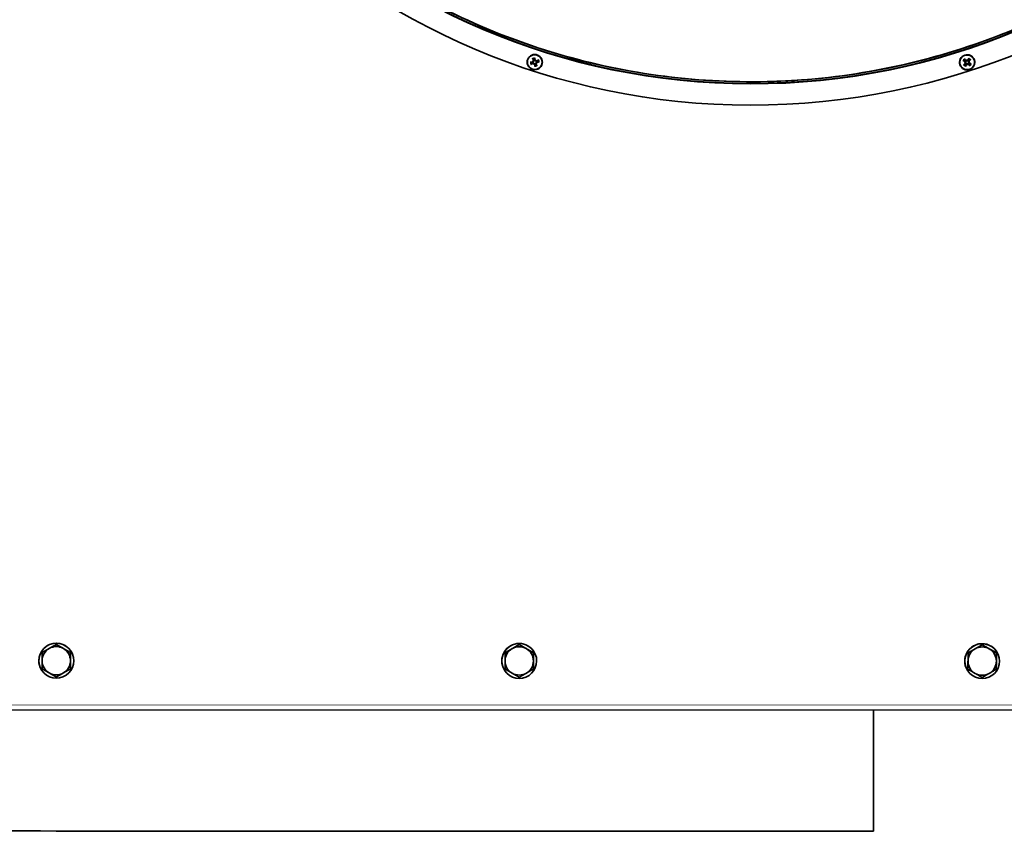
# Model space of a CAD drawing. Units: millimetres. Extents: x 1211 to 8184, y 217 to 5281.
# Drawn here: x 3399 to 3851, y 217 to 589 of the extents above; entities that cross this region are included whole.
import ezdxf

# ---------------------------------------------------------------- set-up
doc = ezdxf.new("R2010")
doc.units = ezdxf.units.MM
doc.layers.add('Widoczne (ISO)', color=1, linetype='Continuous', lineweight=35)
doc.layers.add('Widoczne wąskie (ISO)', color=3, linetype='Continuous', lineweight=9)

msp = doc.modelspace()

# ---------------------------------------------------------------- linework, layer by layer
at = {"layer": 'Widoczne (ISO)'}
for p, q in [((3634.36, 570.33), (3634.64, 570.18)), ((3636.05, 570.83), (3635.9, 570.55)), ((3636.55, 569.14), (3636.27, 569.29)), ((3832.61, 569.49), (3832.92, 569.53)), ((3833.69, 570.89), (3833.73, 570.58)), ((3835.08, 569.81), (3834.77, 569.77)), ((3634.86, 568.65), (3635.01, 568.92)), ((3834, 568.42), (3833.96, 568.73)), ((3409.44, 298.88), (3409.43, 291.37)), ((3415.94, 302.63), (3409.44, 298.88)), ((3409.44, 298.88), (3409.44, 298.87)), ((3422.44, 298.87), (3415.94, 302.63)), ((3415.94, 302.63), (3415.94, 302.62)), ((3422.44, 298.87), (3422.44, 298.87)), ((3423.33, 298.18), (3423.33, 298.18)), ((3621.84, 298.79), (3621.83, 291.28)), ((3628.34, 302.54), (3621.84, 298.79)), ((3621.84, 298.79), (3621.84, 298.78)), ((3634.84, 298.78), (3628.34, 302.54)), ((3628.34, 302.54), (3628.34, 302.53)), ((3634.84, 298.78), (3634.84, 298.78)), ((3834.24, 298.7), (3834.23, 291.19)), ((3840.74, 302.45), (3834.24, 298.7)), ((3834.24, 298.7), (3834.24, 298.69)), ((3847.24, 298.69), (3840.74, 302.45)), ((3840.74, 302.45), (3840.74, 302.44)), ((3847.24, 298.69), (3847.24, 298.69)), ((3635.73, 298.09), (3635.73, 298.09)), ((3848.13, 298), (3848.13, 298)), ((3408.54, 292.06), (3408.54, 292.06)), ((3409.43, 291.37), (3409.43, 291.37)), ((3620.94, 291.97), (3620.94, 291.97)), ((3621.83, 291.28), (3621.83, 291.28)), ((3833.34, 291.88), (3833.34, 291.88)), ((3834.23, 291.19), (3834.23, 291.19)), ((3144.07, 272.74), (4324.97, 272.24)), ((3790.92, 216.9), (3790.95, 272.46))]:
    msp.add_line(p, q, dxfattribs=at)
for centre, start, end in [((3635.46, 569.74), 184.4554, 208.2565), ((3635.46, 569.74), 94.4554, 118.2565), ((3635.46, 569.74), 4.4554, 28.2565), ((3833.85, 569.65), 130.4554, 154.2565), ((3833.85, 569.65), 40.4554, 64.2565), ((3635.46, 569.74), 274.4554, 298.2565), ((3833.85, 569.65), 220.4554, 244.2565), ((3833.85, 569.65), 310.4554, 334.2565)]:
    msp.add_arc(centre, 1.43, start, end, dxfattribs=at)
for centre, major_axis, ratio, start_param, end_param in [((3734.78, 874.99), (-300.29, -124.31), 1, 4.319479, 10.600919), ((3734.8, 874.95), (-291.05, -120.48), 1, 4.319479, 10.600919), ((3734.8, 874.95), (-290.35, -120.2), 1, 4.319479, 10.600919), ((3635.48, 569.3), (5.97, 0.4), 0.086825, 1.737974, 1.916168), ((3636.84, 571.76), (4.37, -2.99), 0.500166, 4.476582, 4.55825), ((3634.5, 567.48), (-4.87, 2.06), 0.499787, 4.866579, 4.948247), ((3635.84, 569.95), (-2.89, 5.24), 0.087194, 1.225662, 1.403856), ((3634.67, 570.42), (0.095, 0.214), 0.988865, 3.450895, 4.03087), ((3634.46, 570.04), (0.128, 0.196), 0.988113, 5.391981, 5.971956), ((3635.02, 569.71), (0.4, -5.97), 0.087267, 1.737753, 1.915947), ((3637.48, 568.36), (-2.99, -4.37), 0.499746, 4.476464, 4.558132), ((3635.75, 570.73), (0.195, -0.129), 0.988949, 5.398278, 5.978253), ((3636.13, 570.53), (0.214, -0.095), 0.988017, 3.449244, 4.029219), ((3633.2, 570.69), (2.06, 4.87), 0.500216, 4.866583, 4.948251), ((3636.25, 569.06), (-0.087, -0.217), 0.988023, 3.413657, 3.993632), ((3636.41, 571.99), (4.87, -2.06), 0.500213, 4.867155, 4.948823), ((3634.07, 567.72), (-4.37, 2.99), 0.499834, 4.475904, 4.557572), ((3636.45, 569.44), (-0.136, -0.19), 0.988769, 5.435727, 6.015702), ((3635.67, 569.36), (5.24, 2.89), 0.086809, 1.225351, 1.403545), ((3635.43, 570.18), (-5.97, -0.4), 0.087486, 1.738199, 1.916393), ((3834.03, 570.05), (-5.42, 2.54), 0.087391, 1.225572, 1.403766), ((3833.51, 569.38), (3.84, -4.59), 0.087052, 1.737751, 1.915945), ((3834.4, 567.27), (-5.15, -1.2), 0.499701, 4.866801, 4.948469), ((3833.77, 572.1), (5.29, 0.15), 0.500283, 4.476387, 4.558055), ((3832.81, 569.74), (-0.052, 0.228), 0.989044, 3.43609, 4.016065), ((3832.86, 569.31), (-0.009, 0.234), 0.98789, 5.404363, 5.984338), ((3836.29, 569.73), (0.15, -5.29), 0.499892, 4.476621, 4.558289), ((3833.5, 570.64), (0.234, 0.013), 0.988651, 5.388362, 5.968337), ((3831.46, 569.1), (-1.2, 5.15), 0.50005, 4.866468, 4.948136), ((3833.93, 570.69), (0.229, 0.047), 0.988339, 3.457107, 4.037082), ((3834.24, 569.47), (2.54, 5.42), 0.086898, 1.225549, 1.403743), ((3833.91, 567.21), (-5.29, -0.15), 0.499716, 4.476099, 4.557767), ((3834.83, 570), (0.004, -0.234), 0.989011, 5.423001, 6.002976), ((3833.56, 569.99), (-4.59, -3.84), 0.087489, 1.737981, 1.916175), ((3833.29, 572.04), (5.15, 1.2), 0.500299, 4.866933, 4.948601), ((3834.88, 569.57), (0.054, -0.228), 0.98786, 3.427524, 4.007499), ((3833.66, 569.26), (5.42, -2.54), 0.086921, 1.225053, 1.403247), ((3635.24, 570.12), (-5.24, -2.89), 0.087503, 1.225274, 1.403467), ((3637.71, 568.79), (-2.06, -4.87), 0.499784, 4.867151, 4.948819), ((3633.43, 571.12), (2.99, 4.37), 0.500254, 4.476022, 4.55769), ((3634.78, 568.95), (-0.217, 0.087), 0.988871, 3.412536, 3.992511), ((3635.16, 568.74), (-0.191, 0.135), 0.987945, 5.426892, 6.006867), ((3635.89, 569.77), (-0.4, 5.97), 0.087044, 1.738419, 1.916613), ((3635.07, 569.53), (2.89, -5.24), 0.087117, 1.224963, 1.403157), ((3834.12, 569.32), (4.59, 3.84), 0.086823, 1.738191, 1.916385), ((3833.45, 569.84), (-2.54, -5.42), 0.087414, 1.225075, 1.403269), ((3836.23, 570.21), (1.2, -5.16), 0.49995, 4.867266, 4.948934), ((3833.76, 568.62), (-0.226, -0.059), 0.988534, 3.405613, 3.985588), ((3834.19, 568.67), (-0.234, -0.001), 0.988225, 5.437158, 6.017133), ((3831.4, 569.59), (-0.15, 5.29), 0.500108, 4.475865, 4.557533), ((3834.18, 569.94), (-3.84, 4.59), 0.08726, 1.738422, 1.916616), ((3415.93, 295.12), (7.39, 3.06), 1, 0, 3.141593), ((3628.33, 295.03), (7.39, 3.06), 1, 0, 3.141593), ((3840.73, 294.94), (7.39, 3.06), 1, 0, 3.141593), ((3415.94, 295.12), (6.01, 2.49), 1, 1.701485, 2.748683), ((3415.94, 295.12), (6.01, 2.49), 1, 0.654288, 1.701485), ((3415.94, 295.12), (6.01, 2.49), 1, 5.890275, 6.937473), ((3628.34, 295.03), (6.01, 2.49), 1, 1.701485, 2.748683), ((3628.34, 295.03), (6.01, 2.49), 1, 0.654288, 1.701485), ((3628.34, 295.03), (6.01, 2.49), 1, 5.890275, 6.937473), ((3840.74, 294.94), (6.01, 2.49), 1, 1.701485, 2.748683), ((3840.74, 294.94), (6.01, 2.49), 1, 0.654288, 1.701485), ((3840.74, 294.94), (6.01, 2.49), 1, 5.890275, 6.937473), ((3415.94, 295.12), (-6.01, -2.49), 1, 5.890275, 6.937473), ((3415.94, 295.12), (-6.01, -2.49), 1, 1.701485, 2.748683), ((3628.34, 295.03), (-6.01, -2.49), 1, 5.890275, 6.937473), ((3628.34, 295.03), (-6.01, -2.49), 1, 1.701485, 2.748683), ((3840.74, 294.94), (-6.01, -2.49), 1, 5.890275, 6.937473), ((3840.74, 294.94), (-6.01, -2.49), 1, 1.701485, 2.748683), ((3415.94, 295.12), (-6.01, -2.49), 1, 0.654288, 1.701485), ((3628.34, 295.03), (-6.01, -2.49), 1, 0.654288, 1.701485), ((3840.74, 294.94), (-6.01, -2.49), 1, 0.654288, 1.701485), ((3540.92, 217.01), (-250, 0.11), 0.000324, 0, 3.141593)]:
    msp.add_ellipse(centre, major_axis=major_axis, ratio=ratio, start_param=start_param, end_param=end_param, dxfattribs=at)
for centre, major_axis in [((3635.46, 569.74), (3.23, 1.34)), ((3635.46, 569.74), (3.11, 1.29)), ((3833.84, 569.65), (2.14, 2.77)), ((3833.85, 569.65), (2.05, 2.66)), ((3415.93, 295.12), (7.39, 3.06)), ((3628.33, 295.03), (7.39, 3.06)), ((3840.73, 294.94), (7.39, 3.06))]:
    msp.add_ellipse(centre, major_axis=major_axis, ratio=1, dxfattribs=at)
for points, knots in [([(4025.13, 995.18), (4037.95, 964.21), (4045.78, 931.18), (4050.63, 864.31), (4047.66, 830.5), (4031.24, 765.5), (4017.79, 734.33), (3981.75, 677.8), (3959.17, 652.45), (3907.18, 610.12), (3877.78, 593.16), (3815.11, 569.33), (3781.87, 562.48), (3714.89, 559.58), (3681.17, 563.53), (3616.68, 581.85), (3585.92, 596.21), (3530.47, 633.88), (3505.78, 657.18), (3468.72, 705.53), (3454.91, 729.47), (3444.42, 754.79)], [4.319479, 4.319479, 4.319479, 4.319479, 4.639479, 4.639479, 4.959479, 4.959479, 5.279479, 5.279479, 5.599479, 5.599479, 5.919479, 5.919479, 6.239479, 6.239479, 6.559479, 6.559479, 6.879479, 6.879479, 7.199479, 7.199479, 7.461072, 7.461072, 7.461072, 7.461072]), ([(3633.68, 569.66), (3633.67, 569.66), (3633.66, 569.66), (3633.63, 569.67), (3633.6, 569.67), (3633.56, 569.66), (3633.53, 569.66), (3633.48, 569.66), (3633.45, 569.66), (3633.43, 569.65)], [0.07018841, 0.07018841, 0.07018841, 0.07018841, 0.07644202, 0.07644202, 0.08406568, 0.08406568, 0.09168544, 0.09168544, 0.0983491, 0.0983491, 0.0983491, 0.0983491]), ([(3634.43, 571.49), (3634.44, 571.47), (3634.45, 571.44), (3634.48, 571.4), (3634.49, 571.38), (3634.52, 571.34), (3634.53, 571.32), (3634.55, 571.29), (3634.56, 571.28), (3634.56, 571.27)], [0.02392711, 0.02392711, 0.02392711, 0.02392711, 0.03059077, 0.03059077, 0.03821052, 0.03821052, 0.04583419, 0.04583419, 0.0520878, 0.0520878, 0.0520878, 0.0520878]), ([(3634.46, 569.64), (3634.47, 569.64), (3634.49, 569.64), (3634.53, 569.64), (3634.57, 569.65), (3634.64, 569.68), (3634.67, 569.7), (3634.73, 569.75), (3634.75, 569.78), (3634.79, 569.84), (3634.8, 569.87), (3634.82, 569.94), (3634.83, 569.98), (3634.82, 570.04), (3634.82, 570.07), (3634.81, 570.09)], [0.14353416, 0.14353416, 0.14353416, 0.14353416, 0.1469975, 0.1469975, 0.1592015, 0.1592015, 0.17140549, 0.17140549, 0.18188284, 0.18188284, 0.19236018, 0.19236018, 0.20283753, 0.20283753, 0.21013444, 0.21013444, 0.21013444, 0.21013444]), ([(3634.46, 569.75), (3634.49, 569.75), (3634.52, 569.76), (3634.58, 569.79), (3634.61, 569.81), (3634.65, 569.86), (3634.67, 569.89), (3634.69, 569.96), (3634.7, 569.99), (3634.69, 570.04), (3634.69, 570.05), (3634.69, 570.06)], [0, 0, 0, 0, 0.00982023, 0.00982023, 0.01964046, 0.01964046, 0.02927569, 0.02927569, 0.03891093, 0.03891093, 0.04255048, 0.04255048, 0.04255048, 0.04255048]), ([(3635.11, 569.1), (3635.1, 569.12), (3635.09, 569.14), (3635.06, 569.2), (3635.03, 569.22), (3634.98, 569.27), (3634.95, 569.29), (3634.88, 569.32), (3634.85, 569.33), (3634.78, 569.34), (3634.74, 569.34), (3634.66, 569.33), (3634.63, 569.32), (3634.59, 569.3), (3634.58, 569.3), (3634.58, 569.29), (3634.57, 569.29)], [-0.06313693, -0.06313693, -0.06313693, -0.06313693, -0.05584003, -0.05584003, -0.04536268, -0.04536268, -0.03488534, -0.03488534, -0.02440799, -0.02440799, -0.01220399, -0.01220399, 0, 0, 0, 0.00346334, 0.00346334, 0.00346334, 0.00346334]), ([(3634.99, 569.05), (3634.98, 569.08), (3634.96, 569.1), (3634.92, 569.15), (3634.9, 569.17), (3634.84, 569.2), (3634.81, 569.21), (3634.74, 569.22), (3634.7, 569.22), (3634.66, 569.2), (3634.64, 569.2), (3634.62, 569.19)], [0.02149135, 0.02149135, 0.02149135, 0.02149135, 0.02932414, 0.02932414, 0.03895928, 0.03895928, 0.0486983, 0.0486983, 0.05843731, 0.05843731, 0.06398133, 0.06398133, 0.06398133, 0.06398133]), ([(3634.64, 570.18), (3634.64, 570.18), (3634.65, 570.18), (3634.69, 570.16), (3634.71, 570.14), (3634.76, 570.12), (3634.79, 570.1), (3634.81, 570.09)], [-2.806073, -2.806073, -2.806073, -2.806073, -2.8028876, -2.8028876, -2.7473722, -2.7473722, -2.6759753, -2.6759753, -2.6759753, -2.6759753]), ([(3634.77, 570.21), (3634.8, 570.22), (3634.82, 570.23), (3634.87, 570.27), (3634.89, 570.3), (3634.92, 570.35), (3634.93, 570.39), (3634.94, 570.45), (3634.94, 570.49), (3634.92, 570.54), (3634.92, 570.56), (3634.91, 570.57)], [0.02149135, 0.02149135, 0.02149135, 0.02149135, 0.02932414, 0.02932414, 0.03895928, 0.03895928, 0.04866173, 0.04866173, 0.05836417, 0.05836417, 0.06397861, 0.06397861, 0.06397861, 0.06397861]), ([(3634.81, 570.09), (3634.84, 570.1), (3634.86, 570.11), (3634.91, 570.14), (3634.94, 570.16), (3634.99, 570.21), (3635.01, 570.24), (3635.04, 570.31), (3635.05, 570.34), (3635.06, 570.41), (3635.06, 570.45), (3635.05, 570.53), (3635.04, 570.57), (3635.02, 570.6), (3635.02, 570.61), (3635.01, 570.62), (3635.01, 570.63)], [-0.06313693, -0.06313693, -0.06313693, -0.06313693, -0.05584003, -0.05584003, -0.04536268, -0.04536268, -0.03488534, -0.03488534, -0.02440799, -0.02440799, -0.01220399, -0.01220399, 0, 0, 0, 0.00346334, 0.00346334, 0.00346334, 0.00346334]), ([(3635.35, 570.73), (3635.35, 570.72), (3635.35, 570.71), (3635.36, 570.66), (3635.37, 570.62), (3635.4, 570.55), (3635.42, 570.52), (3635.47, 570.47), (3635.5, 570.44), (3635.56, 570.4), (3635.59, 570.39), (3635.66, 570.37), (3635.7, 570.37), (3635.76, 570.37), (3635.78, 570.37), (3635.81, 570.38)], [0.14353416, 0.14353416, 0.14353416, 0.14353416, 0.1469975, 0.1469975, 0.1592015, 0.1592015, 0.17140549, 0.17140549, 0.18188284, 0.18188284, 0.19236018, 0.19236018, 0.20283753, 0.20283753, 0.21013444, 0.21013444, 0.21013444, 0.21013444]), ([(3635.38, 571.51), (3635.38, 571.52), (3635.38, 571.53), (3635.38, 571.57), (3635.38, 571.59), (3635.38, 571.64), (3635.38, 571.67), (3635.38, 571.72), (3635.38, 571.74), (3635.37, 571.76)], [0.07018841, 0.07018841, 0.07018841, 0.07018841, 0.07644202, 0.07644202, 0.08406568, 0.08406568, 0.09168544, 0.09168544, 0.0983491, 0.0983491, 0.0983491, 0.0983491]), ([(3635.47, 570.74), (3635.47, 570.7), (3635.48, 570.67), (3635.51, 570.61), (3635.53, 570.58), (3635.58, 570.54), (3635.61, 570.52), (3635.68, 570.5), (3635.71, 570.5), (3635.75, 570.5), (3635.77, 570.5), (3635.78, 570.5)], [0, 0, 0, 0, 0.00982023, 0.00982023, 0.01964046, 0.01964046, 0.02927569, 0.02927569, 0.03891093, 0.03891093, 0.04255, 0.04255, 0.04255, 0.04255]), ([(3635.9, 570.55), (3635.9, 570.55), (3635.9, 570.55), (3635.88, 570.51), (3635.86, 570.48), (3635.83, 570.43), (3635.82, 570.4), (3635.81, 570.38)], [-2.806073, -2.806073, -2.806073, -2.806073, -2.8028876, -2.8028876, -2.7473722, -2.7473722, -2.6759753, -2.6759753, -2.6759753, -2.6759753]), ([(3635.81, 570.38), (3635.81, 570.36), (3635.82, 570.33), (3635.86, 570.28), (3635.88, 570.25), (3635.93, 570.2), (3635.96, 570.18), (3636.03, 570.15), (3636.06, 570.14), (3636.13, 570.13), (3636.17, 570.13), (3636.25, 570.14), (3636.29, 570.16), (3636.32, 570.17), (3636.33, 570.18), (3636.34, 570.18), (3636.35, 570.19)], [-0.06313693, -0.06313693, -0.06313693, -0.06313693, -0.05584003, -0.05584003, -0.04536268, -0.04536268, -0.03488534, -0.03488534, -0.02440799, -0.02440799, -0.01220399, -0.01220399, 0, 0, 0, 0.00346334, 0.00346334, 0.00346334, 0.00346334]), ([(3636.1, 569.39), (3636.08, 569.38), (3636.05, 569.37), (3636, 569.34), (3635.97, 569.31), (3635.92, 569.26), (3635.9, 569.23), (3635.87, 569.17), (3635.86, 569.13), (3635.85, 569.06), (3635.85, 569.02), (3635.86, 568.94), (3635.88, 568.91), (3635.89, 568.88), (3635.9, 568.87), (3635.9, 568.86), (3635.91, 568.85)], [-0.06313693, -0.06313693, -0.06313693, -0.06313693, -0.05584003, -0.05584003, -0.04536268, -0.04536268, -0.03488534, -0.03488534, -0.02440799, -0.02440799, -0.01220399, -0.01220399, 0, 0, 0, 0.00346334, 0.00346334, 0.00346334, 0.00346334]), ([(3635.93, 570.42), (3635.94, 570.4), (3635.95, 570.37), (3635.99, 570.33), (3636.02, 570.3), (3636.07, 570.27), (3636.11, 570.26), (3636.17, 570.25), (3636.21, 570.26), (3636.26, 570.27), (3636.27, 570.28), (3636.29, 570.29)], [0.02149135, 0.02149135, 0.02149135, 0.02149135, 0.02932414, 0.02932414, 0.03895928, 0.03895928, 0.0486983, 0.0486983, 0.05843731, 0.05843731, 0.06398133, 0.06398133, 0.06398133, 0.06398133]), ([(3636.14, 569.27), (3636.12, 569.26), (3636.09, 569.24), (3636.04, 569.21), (3636.02, 569.18), (3635.99, 569.12), (3635.98, 569.09), (3635.97, 569.02), (3635.98, 568.99), (3635.99, 568.94), (3636, 568.92), (3636, 568.9)], [0.02149135, 0.02149135, 0.02149135, 0.02149135, 0.02932414, 0.02932414, 0.03895928, 0.03895928, 0.0486983, 0.0486983, 0.05843731, 0.05843731, 0.06398133, 0.06398133, 0.06398133, 0.06398133]), ([(3636.45, 569.84), (3636.44, 569.84), (3636.43, 569.84), (3636.38, 569.83), (3636.34, 569.82), (3636.27, 569.79), (3636.24, 569.77), (3636.18, 569.73), (3636.16, 569.7), (3636.12, 569.64), (3636.11, 569.6), (3636.09, 569.53), (3636.09, 569.5), (3636.09, 569.44), (3636.09, 569.41), (3636.1, 569.39)], [0.14353416, 0.14353416, 0.14353416, 0.14353416, 0.1469975, 0.1469975, 0.1592015, 0.1592015, 0.17140549, 0.17140549, 0.18188284, 0.18188284, 0.19236018, 0.19236018, 0.20283753, 0.20283753, 0.21013444, 0.21013444, 0.21013444, 0.21013444]), ([(3636.27, 569.29), (3636.27, 569.29), (3636.27, 569.29), (3636.23, 569.32), (3636.2, 569.33), (3636.15, 569.36), (3636.12, 569.37), (3636.1, 569.39)], [-2.806073, -2.806073, -2.806073, -2.806073, -2.8028876, -2.8028876, -2.7473722, -2.7473722, -2.6759753, -2.6759753, -2.6759753, -2.6759753]), ([(3636.46, 569.73), (3636.42, 569.72), (3636.39, 569.72), (3636.33, 569.68), (3636.3, 569.66), (3636.26, 569.61), (3636.24, 569.58), (3636.22, 569.52), (3636.22, 569.48), (3636.22, 569.44), (3636.22, 569.43), (3636.22, 569.41)], [0, 0, 0, 0, 0.00982023, 0.00982023, 0.01964046, 0.01964046, 0.02927569, 0.02927569, 0.03891093, 0.03891093, 0.04255048, 0.04255048, 0.04255048, 0.04255048]), ([(3637.21, 570.76), (3637.19, 570.75), (3637.16, 570.74), (3637.12, 570.72), (3637.1, 570.7), (3637.06, 570.68), (3637.03, 570.67), (3637.01, 570.65), (3637, 570.64), (3636.99, 570.63)], [0.02392711, 0.02392711, 0.02392711, 0.02392711, 0.03059077, 0.03059077, 0.03821052, 0.03821052, 0.04583419, 0.04583419, 0.0520878, 0.0520878, 0.0520878, 0.0520878]), ([(3637.23, 569.81), (3637.24, 569.81), (3637.25, 569.81), (3637.28, 569.81), (3637.31, 569.81), (3637.36, 569.81), (3637.39, 569.81), (3637.43, 569.82), (3637.46, 569.82), (3637.48, 569.82)], [0.07018841, 0.07018841, 0.07018841, 0.07018841, 0.07644202, 0.07644202, 0.08406568, 0.08406568, 0.09168544, 0.09168544, 0.0983491, 0.0983491, 0.0983491, 0.0983491]), ([(3831.99, 570.47), (3832.01, 570.46), (3832.03, 570.45), (3832.07, 570.43), (3832.1, 570.41), (3832.14, 570.39), (3832.17, 570.38), (3832.2, 570.37), (3832.21, 570.37), (3832.22, 570.37)], [0.02392711, 0.02392711, 0.02392711, 0.02392711, 0.03059077, 0.03059077, 0.03821052, 0.03821052, 0.04583419, 0.04583419, 0.0520878, 0.0520878, 0.0520878, 0.0520878]), ([(3832.74, 571.04), (3832.74, 571.05), (3832.73, 571.06), (3832.71, 571.09), (3832.7, 571.11), (3832.67, 571.15), (3832.65, 571.17), (3832.62, 571.21), (3832.6, 571.23), (3832.59, 571.24)], [0.07018841, 0.07018841, 0.07018841, 0.07018841, 0.07644202, 0.07644202, 0.08406568, 0.08406568, 0.09168544, 0.09168544, 0.0983491, 0.0983491, 0.0983491, 0.0983491]), ([(3833.01, 569.63), (3833.03, 569.65), (3833.04, 569.68), (3833.06, 569.74), (3833.06, 569.77), (3833.05, 569.84), (3833.04, 569.87), (3833.01, 569.93), (3832.98, 569.96), (3832.94, 569.99), (3832.93, 570), (3832.91, 570.01)], [0.02149135, 0.02149135, 0.02149135, 0.02149135, 0.02932414, 0.02932414, 0.03895928, 0.03895928, 0.04866173, 0.04866173, 0.05836417, 0.05836417, 0.06397861, 0.06397861, 0.06397861, 0.06397861]), ([(3832.92, 569.53), (3832.93, 569.54), (3832.93, 569.54), (3832.97, 569.54), (3833.01, 569.55), (3833.06, 569.55), (3833.09, 569.56), (3833.12, 569.56)], [-2.806073, -2.806073, -2.806073, -2.806073, -2.8028876, -2.8028876, -2.7473722, -2.7473722, -2.6759753, -2.6759753, -2.6759753, -2.6759753]), ([(3833.12, 569.56), (3833.13, 569.58), (3833.15, 569.6), (3833.17, 569.66), (3833.18, 569.69), (3833.19, 569.76), (3833.19, 569.8), (3833.17, 569.87), (3833.16, 569.91), (3833.13, 569.97), (3833.11, 570), (3833.05, 570.06), (3833.02, 570.08), (3832.99, 570.1), (3832.98, 570.1), (3832.97, 570.11), (3832.96, 570.11)], [-0.06313693, -0.06313693, -0.06313693, -0.06313693, -0.05584003, -0.05584003, -0.04536268, -0.04536268, -0.03488534, -0.03488534, -0.02440799, -0.02440799, -0.01220399, -0.01220399, 0, 0, 0, 0.00346334, 0.00346334, 0.00346334, 0.00346334]), ([(3833.03, 569.07), (3833.06, 569.1), (3833.08, 569.12), (3833.11, 569.18), (3833.12, 569.22), (3833.12, 569.28), (3833.12, 569.32), (3833.1, 569.38), (3833.08, 569.41), (3833.05, 569.45), (3833.05, 569.46), (3833.04, 569.46)], [0, 0, 0, 0, 0.00982023, 0.00982023, 0.01964046, 0.01964046, 0.02927569, 0.02927569, 0.03891093, 0.03891093, 0.04255048, 0.04255048, 0.04255048, 0.04255048]), ([(3833.1, 568.99), (3833.11, 568.99), (3833.12, 569), (3833.15, 569.03), (3833.18, 569.06), (3833.22, 569.13), (3833.23, 569.17), (3833.25, 569.24), (3833.25, 569.27), (3833.25, 569.34), (3833.24, 569.38), (3833.21, 569.45), (3833.19, 569.48), (3833.16, 569.53), (3833.14, 569.55), (3833.12, 569.56)], [0.14353416, 0.14353416, 0.14353416, 0.14353416, 0.1469975, 0.1469975, 0.1592015, 0.1592015, 0.17140549, 0.17140549, 0.18188284, 0.18188284, 0.19236018, 0.19236018, 0.20283753, 0.20283753, 0.21013444, 0.21013444, 0.21013444, 0.21013444]), ([(3833.18, 570.4), (3833.19, 570.39), (3833.19, 570.38), (3833.22, 570.35), (3833.25, 570.32), (3833.32, 570.28), (3833.36, 570.27), (3833.43, 570.25), (3833.46, 570.25), (3833.54, 570.25), (3833.57, 570.26), (3833.64, 570.29), (3833.67, 570.31), (3833.72, 570.34), (3833.74, 570.36), (3833.75, 570.38)], [0.14353416, 0.14353416, 0.14353416, 0.14353416, 0.1469975, 0.1469975, 0.1592015, 0.1592015, 0.17140549, 0.17140549, 0.18188284, 0.18188284, 0.19236018, 0.19236018, 0.20283753, 0.20283753, 0.21013444, 0.21013444, 0.21013444, 0.21013444]), ([(3833.27, 570.47), (3833.29, 570.44), (3833.31, 570.42), (3833.38, 570.39), (3833.41, 570.38), (3833.47, 570.38), (3833.51, 570.38), (3833.57, 570.4), (3833.6, 570.42), (3833.64, 570.45), (3833.65, 570.45), (3833.66, 570.46)], [0, 0, 0, 0, 0.00982023, 0.00982023, 0.01964046, 0.01964046, 0.02927569, 0.02927569, 0.03891093, 0.03891093, 0.04255, 0.04255, 0.04255, 0.04255]), ([(3833.73, 570.58), (3833.73, 570.57), (3833.73, 570.57), (3833.73, 570.53), (3833.74, 570.49), (3833.74, 570.44), (3833.75, 570.41), (3833.75, 570.38)], [-2.806073, -2.806073, -2.806073, -2.806073, -2.8028876, -2.8028876, -2.7473722, -2.7473722, -2.6759753, -2.6759753, -2.6759753, -2.6759753]), ([(3833.75, 570.38), (3833.77, 570.37), (3833.79, 570.35), (3833.85, 570.33), (3833.89, 570.32), (3833.95, 570.31), (3833.99, 570.31), (3834.06, 570.33), (3834.1, 570.34), (3834.16, 570.37), (3834.19, 570.39), (3834.25, 570.45), (3834.27, 570.48), (3834.29, 570.51), (3834.29, 570.52), (3834.3, 570.53), (3834.3, 570.54)], [-0.06313693, -0.06313693, -0.06313693, -0.06313693, -0.05584003, -0.05584003, -0.04536268, -0.04536268, -0.03488534, -0.03488534, -0.02440799, -0.02440799, -0.01220399, -0.01220399, 0, 0, 0, 0.00346334, 0.00346334, 0.00346334, 0.00346334]), ([(3833.82, 570.48), (3833.84, 570.47), (3833.87, 570.46), (3833.93, 570.44), (3833.97, 570.44), (3834.03, 570.45), (3834.06, 570.46), (3834.12, 570.49), (3834.15, 570.52), (3834.18, 570.56), (3834.19, 570.57), (3834.2, 570.59)], [0.02149135, 0.02149135, 0.02149135, 0.02149135, 0.02932414, 0.02932414, 0.03895928, 0.03895928, 0.0486983, 0.0486983, 0.05843731, 0.05843731, 0.06398133, 0.06398133, 0.06398133, 0.06398133]), ([(3834.59, 570.32), (3834.58, 570.31), (3834.57, 570.31), (3834.54, 570.28), (3834.51, 570.25), (3834.47, 570.18), (3834.46, 570.14), (3834.44, 570.07), (3834.44, 570.04), (3834.44, 569.96), (3834.45, 569.93), (3834.48, 569.86), (3834.5, 569.83), (3834.53, 569.78), (3834.55, 569.76), (3834.57, 569.75)], [0.14353416, 0.14353416, 0.14353416, 0.14353416, 0.1469975, 0.1469975, 0.1592015, 0.1592015, 0.17140549, 0.17140549, 0.18188284, 0.18188284, 0.19236018, 0.19236018, 0.20283753, 0.20283753, 0.21013444, 0.21013444, 0.21013444, 0.21013444]), ([(3834.57, 569.75), (3834.56, 569.73), (3834.54, 569.71), (3834.52, 569.65), (3834.51, 569.61), (3834.5, 569.54), (3834.5, 569.51), (3834.52, 569.44), (3834.53, 569.4), (3834.56, 569.34), (3834.58, 569.31), (3834.64, 569.25), (3834.67, 569.23), (3834.7, 569.21), (3834.71, 569.21), (3834.72, 569.2), (3834.73, 569.2)], [-0.06313693, -0.06313693, -0.06313693, -0.06313693, -0.05584003, -0.05584003, -0.04536268, -0.04536268, -0.03488534, -0.03488534, -0.02440799, -0.02440799, -0.01220399, -0.01220399, 0, 0, 0, 0.00346334, 0.00346334, 0.00346334, 0.00346334]), ([(3834.66, 571.51), (3834.65, 571.49), (3834.64, 571.47), (3834.62, 571.43), (3834.6, 571.4), (3834.59, 571.36), (3834.58, 571.33), (3834.56, 571.3), (3834.56, 571.29), (3834.56, 571.28)], [0.02392711, 0.02392711, 0.02392711, 0.02392711, 0.03059077, 0.03059077, 0.03821052, 0.03821052, 0.04583419, 0.04583419, 0.0520878, 0.0520878, 0.0520878, 0.0520878]), ([(3834.66, 570.23), (3834.64, 570.21), (3834.61, 570.18), (3834.58, 570.12), (3834.57, 570.09), (3834.57, 570.02), (3834.57, 569.99), (3834.59, 569.92), (3834.61, 569.89), (3834.64, 569.86), (3834.65, 569.85), (3834.65, 569.84)], [0, 0, 0, 0, 0.00982023, 0.00982023, 0.01964046, 0.01964046, 0.02927569, 0.02927569, 0.03891093, 0.03891093, 0.04255048, 0.04255048, 0.04255048, 0.04255048]), ([(3834.77, 569.77), (3834.76, 569.77), (3834.76, 569.77), (3834.72, 569.77), (3834.68, 569.76), (3834.63, 569.75), (3834.6, 569.75), (3834.57, 569.75)], [-2.806073, -2.806073, -2.806073, -2.806073, -2.8028876, -2.8028876, -2.7473722, -2.7473722, -2.6759753, -2.6759753, -2.6759753, -2.6759753]), ([(3834.68, 569.68), (3834.66, 569.65), (3834.65, 569.63), (3834.63, 569.57), (3834.63, 569.53), (3834.64, 569.47), (3834.65, 569.44), (3834.68, 569.38), (3834.71, 569.35), (3834.75, 569.32), (3834.76, 569.31), (3834.78, 569.3)], [0.02149135, 0.02149135, 0.02149135, 0.02149135, 0.02932414, 0.02932414, 0.03895928, 0.03895928, 0.0486983, 0.0486983, 0.05843731, 0.05843731, 0.06398133, 0.06398133, 0.06398133, 0.06398133]), ([(3835.23, 570.76), (3835.24, 570.76), (3835.26, 570.77), (3835.28, 570.79), (3835.3, 570.8), (3835.34, 570.83), (3835.36, 570.85), (3835.4, 570.88), (3835.42, 570.9), (3835.44, 570.91)], [0.07018841, 0.07018841, 0.07018841, 0.07018841, 0.07644202, 0.07644202, 0.08406568, 0.08406568, 0.09168544, 0.09168544, 0.0983491, 0.0983491, 0.0983491, 0.0983491]), ([(3633.71, 568.71), (3633.73, 568.72), (3633.75, 568.73), (3633.79, 568.76), (3633.82, 568.77), (3633.86, 568.8), (3633.88, 568.81), (3633.91, 568.83), (3633.92, 568.84), (3633.93, 568.84)], [0.02392711, 0.02392711, 0.02392711, 0.02392711, 0.03059077, 0.03059077, 0.03821052, 0.03821052, 0.04583419, 0.04583419, 0.0520878, 0.0520878, 0.0520878, 0.0520878]), ([(3635.01, 568.92), (3635.01, 568.92), (3635.01, 568.93), (3635.04, 568.97), (3635.05, 568.99), (3635.08, 569.05), (3635.09, 569.07), (3635.11, 569.1)], [-2.806073, -2.806073, -2.806073, -2.806073, -2.8028876, -2.8028876, -2.7473722, -2.7473722, -2.6759753, -2.6759753, -2.6759753, -2.6759753]), ([(3635.56, 568.75), (3635.56, 568.76), (3635.56, 568.77), (3635.55, 568.81), (3635.54, 568.85), (3635.51, 568.92), (3635.49, 568.96), (3635.44, 569.01), (3635.42, 569.03), (3635.35, 569.07), (3635.32, 569.09), (3635.25, 569.1), (3635.22, 569.11), (3635.15, 569.11), (3635.13, 569.1), (3635.11, 569.1)], [0.14353416, 0.14353416, 0.14353416, 0.14353416, 0.1469975, 0.1469975, 0.1592015, 0.1592015, 0.17140549, 0.17140549, 0.18188284, 0.18188284, 0.19236018, 0.19236018, 0.20283753, 0.20283753, 0.21013444, 0.21013444, 0.21013444, 0.21013444]), ([(3635.45, 568.74), (3635.44, 568.77), (3635.43, 568.8), (3635.4, 568.87), (3635.38, 568.89), (3635.33, 568.94), (3635.3, 568.95), (3635.24, 568.97), (3635.2, 568.98), (3635.16, 568.98), (3635.15, 568.97), (3635.13, 568.97)], [0, 0, 0, 0, 0.00982023, 0.00982023, 0.01964046, 0.01964046, 0.02927569, 0.02927569, 0.03891093, 0.03891093, 0.04255, 0.04255, 0.04255, 0.04255]), ([(3635.53, 567.97), (3635.53, 567.96), (3635.53, 567.94), (3635.53, 567.91), (3635.53, 567.88), (3635.53, 567.84), (3635.53, 567.81), (3635.53, 567.76), (3635.54, 567.73), (3635.54, 567.71)], [0.07018841, 0.07018841, 0.07018841, 0.07018841, 0.07644202, 0.07644202, 0.08406568, 0.08406568, 0.09168544, 0.09168544, 0.0983491, 0.0983491, 0.0983491, 0.0983491]), ([(3636.48, 567.99), (3636.47, 568.01), (3636.46, 568.03), (3636.44, 568.07), (3636.42, 568.1), (3636.4, 568.14), (3636.38, 568.16), (3636.37, 568.19), (3636.36, 568.2), (3636.35, 568.21)], [0.02392711, 0.02392711, 0.02392711, 0.02392711, 0.03059077, 0.03059077, 0.03821052, 0.03821052, 0.04583419, 0.04583419, 0.0520878, 0.0520878, 0.0520878, 0.0520878]), ([(3832.46, 568.55), (3832.45, 568.55), (3832.44, 568.54), (3832.41, 568.52), (3832.39, 568.51), (3832.35, 568.48), (3832.33, 568.46), (3832.29, 568.43), (3832.27, 568.41), (3832.26, 568.4)], [0.07018841, 0.07018841, 0.07018841, 0.07018841, 0.07644202, 0.07644202, 0.08406568, 0.08406568, 0.09168544, 0.09168544, 0.0983491, 0.0983491, 0.0983491, 0.0983491]), ([(3833.03, 567.8), (3833.04, 567.82), (3833.05, 567.84), (3833.07, 567.88), (3833.09, 567.91), (3833.1, 567.95), (3833.11, 567.98), (3833.13, 568.01), (3833.13, 568.02), (3833.13, 568.03)], [0.02392711, 0.02392711, 0.02392711, 0.02392711, 0.03059077, 0.03059077, 0.03821052, 0.03821052, 0.04583419, 0.04583419, 0.0520878, 0.0520878, 0.0520878, 0.0520878]), ([(3833.94, 568.93), (3833.92, 568.94), (3833.9, 568.96), (3833.84, 568.98), (3833.8, 568.99), (3833.74, 569), (3833.7, 569), (3833.63, 568.98), (3833.59, 568.97), (3833.53, 568.94), (3833.5, 568.92), (3833.44, 568.86), (3833.42, 568.83), (3833.4, 568.8), (3833.4, 568.79), (3833.39, 568.78), (3833.39, 568.77)], [-0.06313693, -0.06313693, -0.06313693, -0.06313693, -0.05584003, -0.05584003, -0.04536268, -0.04536268, -0.03488534, -0.03488534, -0.02440799, -0.02440799, -0.01220399, -0.01220399, 0, 0, 0, 0.00346334, 0.00346334, 0.00346334, 0.00346334]), ([(3833.87, 568.82), (3833.85, 568.84), (3833.82, 568.85), (3833.76, 568.87), (3833.73, 568.87), (3833.66, 568.86), (3833.63, 568.85), (3833.57, 568.81), (3833.54, 568.79), (3833.51, 568.75), (3833.5, 568.74), (3833.49, 568.72)], [0.02149135, 0.02149135, 0.02149135, 0.02149135, 0.02932414, 0.02932414, 0.03895928, 0.03895928, 0.0486983, 0.0486983, 0.05843731, 0.05843731, 0.06398133, 0.06398133, 0.06398133, 0.06398133]), ([(3834.51, 568.91), (3834.5, 568.92), (3834.5, 568.93), (3834.47, 568.96), (3834.44, 568.99), (3834.37, 569.03), (3834.33, 569.04), (3834.26, 569.06), (3834.23, 569.06), (3834.15, 569.06), (3834.12, 569.05), (3834.05, 569.02), (3834.02, 569), (3833.97, 568.97), (3833.95, 568.95), (3833.94, 568.93)], [0.14353416, 0.14353416, 0.14353416, 0.14353416, 0.1469975, 0.1469975, 0.1592015, 0.1592015, 0.17140549, 0.17140549, 0.18188284, 0.18188284, 0.19236018, 0.19236018, 0.20283753, 0.20283753, 0.21013444, 0.21013444, 0.21013444, 0.21013444]), ([(3833.96, 568.73), (3833.96, 568.73), (3833.96, 568.74), (3833.96, 568.78), (3833.95, 568.81), (3833.95, 568.87), (3833.94, 568.9), (3833.94, 568.93)], [-2.806073, -2.806073, -2.806073, -2.806073, -2.8028876, -2.8028876, -2.7473722, -2.7473722, -2.6759753, -2.6759753, -2.6759753, -2.6759753]), ([(3834.42, 568.84), (3834.4, 568.86), (3834.38, 568.89), (3834.31, 568.92), (3834.28, 568.93), (3834.22, 568.93), (3834.18, 568.93), (3834.12, 568.91), (3834.09, 568.89), (3834.05, 568.86), (3834.04, 568.85), (3834.03, 568.84)], [0, 0, 0, 0, 0.00982023, 0.00982023, 0.01964046, 0.01964046, 0.02927569, 0.02927569, 0.03891093, 0.03891093, 0.04255, 0.04255, 0.04255, 0.04255]), ([(3834.95, 568.26), (3834.95, 568.26), (3834.96, 568.24), (3834.98, 568.22), (3834.99, 568.2), (3835.02, 568.16), (3835.04, 568.14), (3835.07, 568.1), (3835.09, 568.08), (3835.1, 568.06)], [0.07018841, 0.07018841, 0.07018841, 0.07018841, 0.07644202, 0.07644202, 0.08406568, 0.08406568, 0.09168544, 0.09168544, 0.0983491, 0.0983491, 0.0983491, 0.0983491]), ([(3835.7, 568.84), (3835.68, 568.85), (3835.66, 568.86), (3835.62, 568.88), (3835.59, 568.9), (3835.55, 568.91), (3835.52, 568.92), (3835.49, 568.93), (3835.48, 568.94), (3835.47, 568.94)], [0.02392711, 0.02392711, 0.02392711, 0.02392711, 0.03059077, 0.03059077, 0.03821052, 0.03821052, 0.04583419, 0.04583419, 0.0520878, 0.0520878, 0.0520878, 0.0520878])]:
    msp.add_open_spline(points, degree=3, knots=knots, dxfattribs=at)
for points, weights in [([(3633.68, 569.66), (3633.87, 569.64), (3634.03, 569.63)], [1.00229522928, 1.00667829261, 1]), ([(3634.03, 569.63), (3634.29, 569.63), (3634.46, 569.64)], [1, 1.20364374886, 1.402294218]), ([(3634.57, 569.29), (3634.41, 569.19), (3634.19, 569.06)], [1.402294218, 1.20364374886, 1]), ([(3634.78, 571), (3634.68, 571.12), (3634.56, 571.27)], [1, 1.00667829261, 1.00229522928]), ([(3635.01, 570.63), (3634.91, 570.78), (3634.78, 571)], [1.402294218, 1.20364374886, 1]), ([(3635.38, 571.51), (3635.36, 571.32), (3635.34, 571.17)], [1.00229522928, 1.00667829261, 1]), ([(3635.34, 571.17), (3635.35, 570.91), (3635.35, 570.73)], [1, 1.20364374886, 1.402294218]), ([(3636.35, 570.19), (3636.5, 570.28), (3636.72, 570.42)], [1.402294218, 1.20364374886, 1]), ([(3636.88, 569.85), (3636.63, 569.84), (3636.45, 569.84)], [1, 1.20364374886, 1.402294218]), ([(3636.72, 570.42), (3636.84, 570.51), (3636.99, 570.63)], [1, 1.00667829261, 1.00229522928]), ([(3637.23, 569.81), (3637.04, 569.83), (3636.88, 569.85)], [1.00229522928, 1.00667829261, 1]), ([(3832.55, 570.28), (3832.41, 570.32), (3832.22, 570.37)], [1, 1.00667829261, 1.00229522928]), ([(3832.96, 570.11), (3832.79, 570.18), (3832.55, 570.28)], [1.402294218, 1.20364374886, 1]), ([(3832.74, 571.04), (3832.84, 570.88), (3832.92, 570.74)], [1.00229522928, 1.00667829261, 1]), ([(3832.92, 570.74), (3833.07, 570.54), (3833.18, 570.4)], [1, 1.20364374886, 1.402294218]), ([(3834.3, 570.54), (3834.37, 570.71), (3834.47, 570.94)], [1.402294218, 1.20364374886, 1]), ([(3834.47, 570.94), (3834.51, 571.09), (3834.56, 571.28)], [1, 1.00667829261, 1.00229522928]), ([(3834.94, 570.58), (3834.73, 570.43), (3834.59, 570.32)], [1, 1.20364374886, 1.402294218]), ([(3835.23, 570.76), (3835.07, 570.66), (3834.94, 570.58)], [1.00229522928, 1.00667829261, 1]), ([(3634.19, 569.06), (3634.07, 568.96), (3633.93, 568.84)], [1, 1.00667829261, 1.00229522928]), ([(3635.53, 567.97), (3635.55, 568.16), (3635.57, 568.31)], [1.00229522928, 1.0066782926, 1]), ([(3635.57, 568.31), (3635.56, 568.57), (3635.56, 568.75)], [1, 1.20364374886, 1.402294218]), ([(3635.91, 568.85), (3636, 568.7), (3636.13, 568.48)], [1.402294218, 1.20364374886, 1]), ([(3636.13, 568.48), (3636.23, 568.36), (3636.35, 568.21)], [1, 1.00667829261, 1.00229522928]), ([(3832.46, 568.55), (3832.62, 568.65), (3832.76, 568.72)], [1.00229522928, 1.00667829261, 1]), ([(3832.76, 568.72), (3832.96, 568.88), (3833.1, 568.99)], [1, 1.20364374886, 1.402294218]), ([(3833.22, 568.36), (3833.18, 568.21), (3833.13, 568.03)], [1, 1.00667829261, 1.00229522928]), ([(3833.39, 568.77), (3833.32, 568.6), (3833.22, 568.36)], [1.402294218, 1.20364374886, 1]), ([(3834.77, 568.56), (3834.62, 568.77), (3834.51, 568.91)], [1, 1.20364374886, 1.402294218]), ([(3834.73, 569.2), (3834.9, 569.13), (3835.14, 569.03)], [1.402294218, 1.20364374886, 1]), ([(3834.95, 568.26), (3834.85, 568.43), (3834.77, 568.56)], [1.00229522928, 1.0066782926, 1]), ([(3835.14, 569.03), (3835.28, 568.99), (3835.47, 568.94)], [1, 1.00667829261, 1.00229522928]), ([(3412.69, 300.75), (3411.18, 299.88), (3409.44, 298.87)], [1, 1.0379548493, 1]), ([(3409.44, 298.87), (3409.44, 296.86), (3409.44, 295.12)], [1, 1.0379548493, 1]), ([(3415.94, 302.62), (3414.2, 301.62), (3412.69, 300.75)], [1, 1.0379548493, 1]), ([(3419.19, 300.75), (3417.68, 301.62), (3415.94, 302.62)], [1, 1.0379548493, 1]), ([(3422.44, 298.87), (3420.7, 299.87), (3419.19, 300.75)], [1, 1.0379548493, 1]), ([(3422.44, 295.12), (3422.44, 296.86), (3422.44, 298.87)], [1, 1.0379548493, 1]), ([(3625.09, 300.66), (3623.58, 299.79), (3621.84, 298.78)], [1, 1.0379548493, 1]), ([(3621.84, 298.78), (3621.84, 296.77), (3621.84, 295.03)], [1, 1.0379548493, 1]), ([(3628.34, 302.53), (3626.6, 301.53), (3625.09, 300.66)], [1, 1.0379548493, 1]), ([(3631.59, 300.66), (3630.08, 301.53), (3628.34, 302.53)], [1, 1.0379548493, 1]), ([(3634.84, 298.78), (3633.1, 299.78), (3631.59, 300.66)], [1, 1.0379548493, 1]), ([(3634.84, 295.03), (3634.84, 296.77), (3634.84, 298.78)], [1, 1.0379548493, 1]), ([(3837.49, 300.57), (3835.98, 299.7), (3834.24, 298.69)], [1, 1.0379548493, 1]), ([(3834.24, 298.69), (3834.24, 296.68), (3834.24, 294.94)], [1, 1.0379548493, 1]), ([(3840.74, 302.44), (3839, 301.44), (3837.49, 300.57)], [1, 1.0379548493, 1]), ([(3843.99, 300.57), (3842.48, 301.44), (3840.74, 302.44)], [1, 1.0379548493, 1]), ([(3847.24, 298.69), (3845.5, 299.7), (3843.99, 300.57)], [1, 1.0379548493, 1]), ([(3847.24, 294.94), (3847.24, 296.68), (3847.24, 298.69)], [1, 1.0379548493, 1]), ([(3409.44, 295.12), (3409.43, 293.38), (3409.43, 291.37)], [1, 1.0379548493, 1]), ([(3422.43, 291.36), (3422.43, 293.37), (3422.44, 295.12)], [1, 1.0379548493, 1]), ([(3621.84, 295.03), (3621.83, 293.29), (3621.83, 291.28)], [1, 1.0379548493, 1]), ([(3634.83, 291.27), (3634.83, 293.28), (3634.84, 295.03)], [1, 1.0379548493, 1]), ([(3834.24, 294.94), (3834.23, 293.2), (3834.23, 291.19)], [1, 1.0379548493, 1]), ([(3847.23, 291.18), (3847.23, 293.19), (3847.24, 294.94)], [1, 1.0379548493, 1]), ([(3409.43, 291.37), (3411.18, 290.36), (3412.68, 289.49)], [1, 1.0379548493, 1]), ([(3412.68, 289.49), (3414.19, 288.62), (3415.93, 287.61)], [1, 1.0379548493, 1]), ([(3415.93, 287.61), (3417.67, 288.62), (3419.18, 289.49)], [1, 1.0379548493, 1]), ([(3419.18, 289.49), (3420.69, 290.36), (3422.43, 291.36)], [1, 1.0379548493, 1]), ([(3621.83, 291.28), (3623.58, 290.27), (3625.08, 289.4)], [1, 1.0379548493, 1]), ([(3625.08, 289.4), (3626.59, 288.53), (3628.33, 287.52)], [1, 1.0379548493, 1]), ([(3628.33, 287.52), (3630.07, 288.53), (3631.58, 289.4)], [1, 1.0379548493, 1]), ([(3631.58, 289.4), (3633.09, 290.27), (3634.83, 291.27)], [1, 1.0379548493, 1]), ([(3834.23, 291.19), (3835.98, 290.18), (3837.48, 289.31)], [1, 1.0379548493, 1]), ([(3837.48, 289.31), (3838.99, 288.44), (3840.73, 287.43)], [1, 1.0379548493, 1]), ([(3840.73, 287.43), (3842.47, 288.44), (3843.98, 289.31)], [1, 1.0379548493, 1]), ([(3843.98, 289.31), (3845.49, 290.18), (3847.23, 291.18)], [1, 1.0379548493, 1])]:
    msp.add_rational_spline(points, weights, degree=2, dxfattribs=at)
at = {"layer": 'Widoczne wąskie (ISO)'}
for p, q in [((3634.46, 569.75), (3634.46, 569.64)), ((3634.62, 569.19), (3634.57, 569.29)), ((3634.91, 570.57), (3635.01, 570.63)), ((3635.47, 570.74), (3635.35, 570.73)), ((3636.29, 570.29), (3636.35, 570.19)), ((3636.46, 569.73), (3636.45, 569.84)), ((3832.91, 570.01), (3832.96, 570.11)), ((3833.27, 570.47), (3833.18, 570.4)), ((3834.2, 570.59), (3834.3, 570.54)), ((3834.66, 570.23), (3834.59, 570.32)), ((3834.78, 569.3), (3834.73, 569.2)), ((3635.45, 568.74), (3635.56, 568.75)), ((3636, 568.9), (3635.91, 568.85)), ((3833.03, 569.07), (3833.1, 568.99)), ((3833.49, 568.72), (3833.39, 568.77)), ((3834.42, 568.84), (3834.51, 568.91)), ((3144.53, 274.98), (4324.53, 274.49))]:
    msp.add_line(p, q, dxfattribs=at)
for centre, radius, start, end in [((3635.46, 569.74), 1.77, 182.4096, 210.3023), ((3635.46, 569.74), 1.77, 92.4096, 120.3023), ((3635.46, 569.74), 1.77, 2.4096, 30.3023), ((3833.85, 569.65), 2.03, 128.3398, 156.3721), ((3833.85, 569.65), 1.77, 128.4096, 156.3023), ((3833.85, 569.65), 1.77, 38.4096, 66.3023), ((3833.85, 569.65), 2.03, 38.3398, 66.3721), ((3635.46, 569.74), 1.77, 272.4096, 300.3023), ((3833.85, 569.65), 2.03, 218.3398, 246.3721), ((3833.85, 569.65), 1.77, 218.4096, 246.3023), ((3833.85, 569.65), 1.77, 308.4096, 336.3023), ((3833.85, 569.65), 2.03, 308.3398, 336.3721)]:
    msp.add_arc(centre, radius, start, end, dxfattribs=at)
for centre, major_axis, start_param, end_param in [((3734.78, 874.99), (-291.39, -120.63), 4.319479, 10.600919), ((3734.78, 874.99), (-290.35, -120.22), 0, 3.141459), ((3635.46, 569.74), (-1.75, -1.02), 5.79393, 6.283185), ((3635.46, 569.74), (1.75, 1.02), 1.081541, 1.570796), ((3635.46, 569.74), (1.75, 1.02), 5.79393, 6.283185), ((3635.46, 569.74), (-1.75, -1.02), 1.081541, 1.570796)]:
    msp.add_ellipse(centre, major_axis=major_axis, ratio=1, start_param=start_param, end_param=end_param, dxfattribs=at)

doc.saveas('drawing.dxf')
